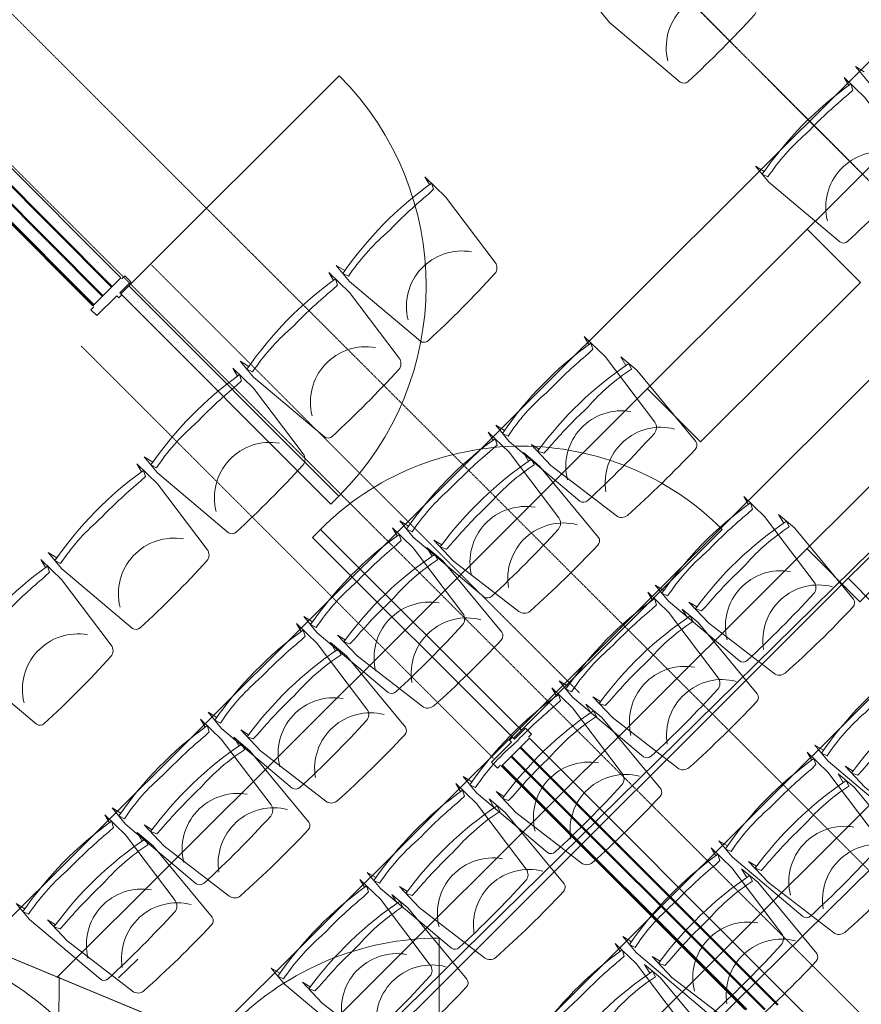
# Model space of a CAD drawing. Units: inches. Extents: x -102747 to 160624, y -9254 to 155897.
# Drawn here: x 64104 to 67085, y 48856 to 52344 of the extents above; entities that cross this region are included whole.
import ezdxf

# ---------------------------------------------------------------- set-up
doc = ezdxf.new("R2010")
doc.units = ezdxf.units.IN
doc.linetypes.add('DASHED', pattern=[0.75, 0.5, -0.25])
for name, color, linetype in [('Gebouw 0', 9, 'Continuous'), ('Toiletten + opslag', 9, 'Continuous'), ('Tribune ring 1', 6, 'Continuous'), ('Tribune ring 2', 32, 'Continuous')]:
    doc.layers.add(name, color=color, linetype=linetype)

msp = doc.modelspace()

# ---------------------------------------------------------------- linework, layer by layer
at = {"layer": 'Gebouw 0', "linetype": 'Continuous', "lineweight": 35}
for p, q in [((63685.4, 52208.7), (64462.1, 51429.8)), ((64363, 51331), (63586.3, 52109.8)), ((64462.1, 51429.8), (64363, 51331))]:
    msp.add_line(p, q, dxfattribs=at)
at = {"layer": 'Gebouw 0', "linetype": 'Continuous', "lineweight": 50}
for p, q in [((64430.1, 51397.8), (63653.3, 52176.7)), ((64398, 51365.8), (63621.2, 52144.7)), ((64365.9, 51333.8), (63589.2, 52112.7))]:
    msp.add_line(p, q, dxfattribs=at)
at = {"layer": 'Gebouw 0', "linetype": 'Continuous', "lineweight": 9}
msp.add_line((65236.3, 52145.3), (64490.4, 51401.5), dxfattribs=at)
at = {"layer": 'Gebouw 0', "linetype": 'Continuous', "lineweight": 18}
for p, q in [((64465.7, 51426.3), (64476.3, 51436.9)), ((64476.3, 51436.9), (64497.5, 51415.6)), ((64497.5, 51415.6), (64458.5, 51376.8)), ((64490.4, 51401.5), (64462.1, 51373.2)), ((65234.2, 50655.6), (64490.4, 51401.5)), ((64447.9, 51366.2), (64377.1, 51295.6)), ((64455, 51359.1), (64447.9, 51366.2)), ((64465.6, 51369.7), (64455, 51359.1)), ((64458.5, 51376.8), (64465.6, 51369.7)), ((64462.1, 51373.2), (65205.9, 50627.3)), ((64355.9, 51316.8), (64366.6, 51327.4)), ((64377.1, 51295.6), (64355.9, 51316.8)), ((65205.9, 50627.3), (65234.2, 50655.6))]:
    msp.add_line(p, q, dxfattribs=at)
at = {"layer": 'Gebouw 0', "linetype": 'Continuous', "lineweight": 9}
msp.add_arc((64490.4, 51401.5), 1053.4, 314.9193, 44.9193, dxfattribs=at)
at = {"layer": 'Toiletten + opslag', "linetype": 'Continuous', "lineweight": 50}
for p, q in [((66789.8, 48854.2), (65877.5, 49766.4)), ((66743.1, 48836.8), (65845.5, 49734.4)), ((66678.8, 48837), (65813.5, 49702.3))]:
    msp.add_line(p, q, dxfattribs=at)
at = {"layer": 'Toiletten + opslag', "linetype": 'DASHED', "lineweight": 5}
for points in [[(69390.5, 47051.8), (63985.3, 52456.8)], [(69121.8, 46783.1), (63716.6, 52188.1)]]:
    msp.add_lwpolyline(points, dxfattribs=at)
at = {"layer": 'Toiletten + opslag', "linetype": 'DASHED', "lineweight": 13}
for points in [[(64570.2, 51476), (66086.9, 49959.3)], [(65782.2, 49727.7), (64322.1, 51187.9)]]:
    msp.add_lwpolyline(points, dxfattribs=at)
at = {"layer": 'Toiletten + opslag', "linetype": 'Continuous', "lineweight": 9}
for points in [[(65169.5, 50538.4, -0.414214), (66593, 50538.4), (65881.2, 49826.7)], [(64555.6, 48060.3, 0.414214), (63525.6, 49090.2), (63525.6, 48060.3)], [(64560.6, 48060.3, -0.414214), (65590.5, 49090.2), (65590.5, 48060.3)]]:
    msp.add_lwpolyline(points, format="xyb", dxfattribs=at)
at = {"layer": 'Toiletten + opslag', "linetype": 'Continuous', "lineweight": 18}
for points in [[(65169.5, 50538.4), (65881.2, 49826.7), (65853, 49798.4), (65141.2, 50510.2), (65169.5, 50538.4)], [(65906, 49801.9), (65916.6, 49812.5), (65895.4, 49833.8), (65856.5, 49794.9), (65849.4, 49801.9), (65838.8, 49791.3), (65845.9, 49784.3), (65775.2, 49713.6), (65796.4, 49692.3), (65807, 49702.9)]]:
    msp.add_lwpolyline(points, dxfattribs=at)
at = {"layer": 'Toiletten + opslag', "linetype": 'Continuous', "lineweight": 35}
for points in [[(65810.6, 49699.5), (65909.6, 49798.5)], [(65909.6, 49798.5), (66821.9, 48886.2)], [(66673, 48837), (65810.6, 49699.5)], [(66821.9, 48886.2), (69022.7, 46685.4)]]:
    msp.add_lwpolyline(points, dxfattribs=at)
at = {"layer": 'Tribune ring 1', "linetype": 'Continuous', "lineweight": 13}
msp.add_lwpolyline([(71222.4, 45917.7), (65115.3, 48444.1), (74477.9, 57796.8), (77004.4, 51696.9)], close=True, dxfattribs=at)
for points in [[(65122, 48498.2), (74580, 57797.3)], [(65897.3, 48130.8), (74844.8, 56953.8)], [(67038.9, 50366.1), (67319.2, 50081), (68238.9, 50985.6), (67958.6, 51270.7)], [(64522.3, 49016.1), (64454.3, 48949.2)]]:
    msp.add_lwpolyline(points, dxfattribs=at)
for points in [[(66251.6, 51119.1), (66233.5, 51149.9), (66290.2, 51102.1), (66499.2, 50849.4, -0.350362), (66496.9, 50821.8, -0.021348), (66257.2, 50588, -0.348037), (66217.2, 50587.2), (65986.1, 50765.3), (65916.3, 50839.7), (65944.1, 50822.6)], [(66251.6, 51119.1), (66233.5, 51149.9), (66290.2, 51102.1), (66499.2, 50849.4, -0.350362), (66496.9, 50821.8, -0.021348), (66257.2, 50588, -0.348037), (66217.2, 50587.2), (65986.1, 50765.3), (65916.3, 50839.7), (65944.1, 50822.6)], [(66424.2, 50894, 0.542192), (66180.5, 50671.5)], [(65906.7, 50779.8), (65888.5, 50810.7), (65945.2, 50762.8), (66154.3, 50510.2, -0.350362), (66152, 50482.5, -0.021348), (65912.2, 50248.7, -0.348037), (65872.2, 50247.9), (65641.2, 50426.1), (65571.3, 50500.4), (65599.1, 50483.4)], [(65906.7, 50779.8), (65888.5, 50810.7), (65945.2, 50762.8), (66154.3, 50510.2, -0.350362), (66152, 50482.5, -0.021348), (65912.2, 50248.7, -0.348037), (65872.2, 50247.9), (65641.2, 50426.1), (65571.3, 50500.4), (65599.1, 50483.4)], [(66810.3, 50560.4), (66792.1, 50591.2), (66848.8, 50543.4), (67057.9, 50290.7, -0.350362), (67055.6, 50263.1, -0.021348), (66815.8, 50029.2, -0.348037), (66775.8, 50028.4), (66544.8, 50206.6), (66474.9, 50280.9), (66502.8, 50263.9)], [(66810.3, 50560.4), (66792.1, 50591.2), (66848.8, 50543.4), (67057.9, 50290.7, -0.350362), (67055.6, 50263.1, -0.021348), (66815.8, 50029.2, -0.348037), (66775.8, 50028.4), (66544.8, 50206.6), (66474.9, 50280.9), (66502.8, 50263.9)], [(66079.2, 50554.8, 0.542192), (65835.6, 50332.2)], [(65564.8, 50443.6), (65546.6, 50474.4), (65603.3, 50426.6), (65812.4, 50173.9, -0.350362), (65810.1, 50146.3, -0.021348), (65570.3, 49912.5, -0.348037), (65530.3, 49911.7), (65299.2, 50089.9), (65229.4, 50164.2), (65257.2, 50147.1)], [(65564.8, 50443.6), (65546.6, 50474.4), (65603.3, 50426.6), (65812.4, 50173.9, -0.350362), (65810.1, 50146.3, -0.021348), (65570.3, 49912.5, -0.348037), (65530.3, 49911.7), (65299.2, 50089.9), (65229.4, 50164.2), (65257.2, 50147.1)], [(66982.9, 50335.3, 0.542192), (66739.2, 50112.8)], [(66469.3, 50225.1), (66451.1, 50255.9), (66507.8, 50208.1), (66716.9, 49955.5, -0.350362), (66714.6, 49927.8, -0.021348), (66474.8, 49694, -0.348037), (66434.8, 49693.2), (66203.7, 49871.4), (66133.9, 49945.7), (66161.7, 49928.6)], [(66469.3, 50225.1), (66451.1, 50255.9), (66507.8, 50208.1), (66716.9, 49955.5, -0.350362), (66714.6, 49927.8, -0.021348), (66474.8, 49694, -0.348037), (66434.8, 49693.2), (66203.7, 49871.4), (66133.9, 49945.7), (66161.7, 49928.6)], [(65737.3, 50218.5, 0.542192), (65493.7, 49996)], [(65222.7, 50107.3), (65204.6, 50138.1), (65261.3, 50090.3), (65470.4, 49837.6, -0.350362), (65468, 49810, -0.021348), (65228.3, 49576.2, -0.348037), (65188.3, 49575.4), (64957.2, 49753.5), (64887.4, 49827.9), (64915.2, 49810.8)], [(65222.7, 50107.3), (65204.6, 50138.1), (65261.3, 50090.3), (65470.4, 49837.6, -0.350362), (65468, 49810, -0.021348), (65228.3, 49576.2, -0.348037), (65188.3, 49575.4), (64957.2, 49753.5), (64887.4, 49827.9), (64915.2, 49810.8)], [(66641.8, 50000, 0.542192), (66398.2, 49777.5)], [(67363.2, 49979.1), (67345, 50009.9), (67401.8, 49962.2), (67611.2, 49709.8, -0.350362), (67608.9, 49682.1, -0.021348), (67369.5, 49448, -0.348037), (67329.5, 49447.1), (67098.2, 49625), (67028.2, 49699.2), (67056.1, 49682.2)], [(67363.2, 49979.1), (67345, 50009.9), (67401.8, 49962.2), (67611.2, 49709.8, -0.350362), (67608.9, 49682.1, -0.021348), (67369.5, 49448, -0.348037), (67329.5, 49447.1), (67098.2, 49625), (67028.2, 49699.2), (67056.1, 49682.2)], [(65395.3, 49882.2, 0.542192), (65151.6, 49659.7)], [(66127.2, 49888.8), (66109, 49919.6), (66165.7, 49871.8), (66374.8, 49619.1, -0.350362), (66372.4, 49591.5, -0.021348), (66132.7, 49357.7, -0.348037), (66092.7, 49356.9), (65861.6, 49535), (65791.8, 49609.4), (65819.6, 49592.3)], [(66127.2, 49888.8), (66109, 49919.6), (66165.7, 49871.8), (66374.8, 49619.1, -0.350362), (66372.4, 49591.5, -0.021348), (66132.7, 49357.7, -0.348037), (66092.7, 49356.9), (65861.6, 49535), (65791.8, 49609.4), (65819.6, 49592.3)], [(64880.8, 49771), (64862.6, 49801.9), (64919.4, 49754), (65128.4, 49501.4, -0.350362), (65126.1, 49473.7, -0.021348), (64886.3, 49239.9, -0.348037), (64846.3, 49239.1), (64615.3, 49417.3), (64545.4, 49491.6), (64573.3, 49474.5)], [(64880.8, 49771), (64862.6, 49801.9), (64919.4, 49754), (65128.4, 49501.4, -0.350362), (65126.1, 49473.7, -0.021348), (64886.3, 49239.9, -0.348037), (64846.3, 49239.1), (64615.3, 49417.3), (64545.4, 49491.6), (64573.3, 49474.5)], [(66299.7, 49663.7, 0.542192), (66056.1, 49441.2)], [(67021.1, 49641.7), (67002.9, 49672.5), (67059.7, 49624.8), (67269.1, 49372.4, -0.350362), (67266.8, 49344.7, -0.021348), (67027.3, 49110.6, -0.348037), (66987.3, 49109.8), (66756, 49287.6), (66686.1, 49361.8), (66713.9, 49344.8)], [(67021.1, 49641.7), (67002.9, 49672.5), (67059.7, 49624.8), (67269.1, 49372.4, -0.350362), (67266.8, 49344.7, -0.021348), (67027.3, 49110.6, -0.348037), (66987.3, 49109.8), (66756, 49287.6), (66686.1, 49361.8), (66713.9, 49344.8)], [(65785.1, 49552.4), (65766.9, 49583.3), (65823.6, 49535.4), (66032.7, 49282.8, -0.350362), (66030.4, 49255.1, -0.021348), (65790.6, 49021.3, -0.348037), (65750.6, 49020.5), (65519.5, 49198.7), (65449.7, 49273), (65477.5, 49255.9)], [(65785.1, 49552.4), (65766.9, 49583.3), (65823.6, 49535.4), (66032.7, 49282.8, -0.350362), (66030.4, 49255.1, -0.021348), (65790.6, 49021.3, -0.348037), (65750.6, 49020.5), (65519.5, 49198.7), (65449.7, 49273), (65477.5, 49255.9)], [(65053.4, 49545.9, 0.542192), (64809.7, 49323.4)], [(64538.5, 49434.2), (64520.3, 49465), (64577, 49417.2), (64786.1, 49164.6, -0.350362), (64783.8, 49136.9, -0.021348), (64544, 48903.1, -0.348037), (64504, 48902.3), (64273, 49080.5), (64203.1, 49154.8), (64231, 49137.7)], [(64538.5, 49434.2), (64520.3, 49465), (64577, 49417.2), (64786.1, 49164.6, -0.350362), (64783.8, 49136.9, -0.021348), (64544, 48903.1, -0.348037), (64504, 48902.3), (64273, 49080.5), (64203.1, 49154.8), (64231, 49137.7)], [(67194, 49416.9, 0.542192), (66950.6, 49194)], [(65957.6, 49327.3, 0.542192), (65714, 49104.8)], [(66679.6, 49305), (66661.4, 49335.9), (66718.2, 49288.1), (66927.6, 49035.8, -0.350362), (66925.3, 49008.1, -0.021348), (66685.9, 48773.9, -0.348037), (66645.9, 48773.1), (66414.6, 48951), (66344.7, 49025.2), (66372.5, 49008.2)], [(66679.6, 49305), (66661.4, 49335.9), (66718.2, 49288.1), (66927.6, 49035.8, -0.350362), (66925.3, 49008.1, -0.021348), (66685.9, 48773.9, -0.348037), (66645.9, 48773.1), (66414.6, 48951), (66344.7, 49025.2), (66372.5, 49008.2)], [(65440.9, 49214), (65422.7, 49244.8), (65479.4, 49197), (65688.5, 48944.3, -0.350362), (65686.2, 48916.6, -0.021348), (65446.4, 48682.8, -0.348037), (65406.4, 48682), (65175.4, 48860.2), (65105.5, 48934.5), (65133.4, 48917.5)], [(65440.9, 49214), (65422.7, 49244.8), (65479.4, 49197), (65688.5, 48944.3, -0.350362), (65686.2, 48916.6, -0.021348), (65446.4, 48682.8, -0.348037), (65406.4, 48682), (65175.4, 48860.2), (65105.5, 48934.5), (65133.4, 48917.5)], [(64711.1, 49209.1, 0.542192), (64467.4, 48986.6)], [(66852.5, 49080.2, 0.542192), (66609.2, 48857.3)], [(65613.5, 48988.9, 0.542192), (65369.8, 48766.4)], [(66336, 48966.2), (66317.8, 48997.1), (66374.6, 48949.3), (66584, 48697, -0.350362), (66581.7, 48669.3, -0.021348), (66342.3, 48435.1, -0.348037), (66302.3, 48434.3), (66071, 48612.2), (66001.1, 48686.4), (66028.9, 48669.3)], [(66336, 48966.2), (66317.8, 48997.1), (66374.6, 48949.3), (66584, 48697, -0.350362), (66581.7, 48669.3, -0.021348), (66342.3, 48435.1, -0.348037), (66302.3, 48434.3), (66071, 48612.2), (66001.1, 48686.4), (66028.9, 48669.3)]]:
    msp.add_lwpolyline(points, format="xyb", dxfattribs=at)
for points in [[(66261.8, 51126), (66271.4, 51105.9, 0.068032), (66117.4, 50973), (66103.1, 50958.4, 0.028386), (65976.2, 50824.2), (65960.5, 50808.2), (65938.9, 50815.6, -0.086593), (66261.8, 51126)], [(66271.4, 51105.9, 0.068032), (66117.4, 50973), (66103.1, 50958.4, 0.028386), (65976.2, 50824.2), (65960.5, 50808.2), (65938.9, 50815.6, -0.086593), (66261.8, 51126)], [(66261.8, 51126), (66271.4, 51105.9, 0.068032), (66117.4, 50973), (66103.1, 50958.4, 0.028386), (65976.2, 50824.2), (65960.5, 50808.2), (65938.9, 50815.6, -0.086593), (66261.8, 51126)], [(65916.9, 50786.7), (65926.5, 50766.7, 0.068032), (65772.4, 50633.7), (65758.1, 50619.2, 0.028386), (65631.3, 50485), (65615.5, 50468.9), (65594, 50476.3, -0.086593), (65916.9, 50786.7)], [(65926.5, 50766.7, 0.068032), (65772.4, 50633.7), (65758.1, 50619.2, 0.028386), (65631.3, 50485), (65615.5, 50468.9), (65594, 50476.3, -0.086593), (65916.9, 50786.7)], [(65916.9, 50786.7), (65926.5, 50766.7, 0.068032), (65772.4, 50633.7), (65758.1, 50619.2, 0.028386), (65631.3, 50485), (65615.5, 50468.9), (65594, 50476.3, -0.086593), (65916.9, 50786.7)], [(66820.5, 50567.3), (66830.1, 50547.2, 0.068032), (66676, 50414.3), (66661.7, 50399.7, 0.028386), (66534.9, 50265.5), (66519.1, 50249.5), (66497.6, 50256.9, -0.086593), (66820.5, 50567.3)], [(66830.1, 50547.2, 0.068032), (66676, 50414.3), (66661.7, 50399.7, 0.028386), (66534.9, 50265.5), (66519.1, 50249.5), (66497.6, 50256.9, -0.086593), (66820.5, 50567.3)], [(66820.5, 50567.3), (66830.1, 50547.2, 0.068032), (66676, 50414.3), (66661.7, 50399.7, 0.028386), (66534.9, 50265.5), (66519.1, 50249.5), (66497.6, 50256.9, -0.086593), (66820.5, 50567.3)], [(65575, 50450.5), (65584.5, 50430.4, 0.068032), (65430.5, 50297.5), (65416.2, 50282.9, 0.028386), (65289.4, 50148.7), (65273.6, 50132.7), (65252, 50140.1, -0.086593), (65575, 50450.5)], [(65584.5, 50430.4, 0.068032), (65430.5, 50297.5), (65416.2, 50282.9, 0.028386), (65289.4, 50148.7), (65273.6, 50132.7), (65252, 50140.1, -0.086593), (65575, 50450.5)], [(65575, 50450.5), (65584.5, 50430.4, 0.068032), (65430.5, 50297.5), (65416.2, 50282.9, 0.028386), (65289.4, 50148.7), (65273.6, 50132.7), (65252, 50140.1, -0.086593), (65575, 50450.5)], [(66479.4, 50232), (66489, 50212, 0.068032), (66335, 50079), (66320.7, 50064.5, 0.028386), (66193.9, 49930.3), (66178.1, 49914.2), (66156.5, 49921.6, -0.086593), (66479.4, 50232)], [(66489, 50212, 0.068032), (66335, 50079), (66320.7, 50064.5, 0.028386), (66193.9, 49930.3), (66178.1, 49914.2), (66156.5, 49921.6, -0.086593), (66479.4, 50232)], [(66479.4, 50232), (66489, 50212, 0.068032), (66335, 50079), (66320.7, 50064.5, 0.028386), (66193.9, 49930.3), (66178.1, 49914.2), (66156.5, 49921.6, -0.086593), (66479.4, 50232)], [(65232.9, 50114.2), (65242.5, 50094.1, 0.068032), (65088.5, 49961.2), (65074.2, 49946.6, 0.028386), (64947.4, 49812.4), (64931.6, 49796.4), (64910, 49803.8, -0.086593), (65232.9, 50114.2)], [(65242.5, 50094.1, 0.068032), (65088.5, 49961.2), (65074.2, 49946.6, 0.028386), (64947.4, 49812.4), (64931.6, 49796.4), (64910, 49803.8, -0.086593), (65232.9, 50114.2)], [(65232.9, 50114.2), (65242.5, 50094.1, 0.068032), (65088.5, 49961.2), (65074.2, 49946.6, 0.028386), (64947.4, 49812.4), (64931.6, 49796.4), (64910, 49803.8, -0.086593), (65232.9, 50114.2)], [(67373.4, 49986), (67383, 49966, 0.068032), (67229.1, 49832.8), (67214.9, 49818.2, 0.028386), (67088.2, 49683.9), (67072.5, 49667.8), (67050.9, 49675.2, -0.086593), (67373.4, 49986)], [(67383, 49966, 0.068032), (67229.1, 49832.8), (67214.9, 49818.2, 0.028386), (67088.2, 49683.9), (67072.5, 49667.8), (67050.9, 49675.2, -0.086593), (67373.4, 49986)], [(67373.4, 49986), (67383, 49966, 0.068032), (67229.1, 49832.8), (67214.9, 49818.2, 0.028386), (67088.2, 49683.9), (67072.5, 49667.8), (67050.9, 49675.2, -0.086593), (67373.4, 49986)], [(66137.3, 49895.7), (66146.9, 49875.6, 0.068032), (65992.9, 49742.7), (65978.6, 49728.1, 0.028386), (65851.8, 49593.9), (65836, 49577.9), (65814.4, 49585.3, -0.086593), (66137.3, 49895.7)], [(66146.9, 49875.6, 0.068032), (65992.9, 49742.7), (65978.6, 49728.1, 0.028386), (65851.8, 49593.9), (65836, 49577.9), (65814.4, 49585.3, -0.086593), (66137.3, 49895.7)], [(66137.3, 49895.7), (66146.9, 49875.6, 0.068032), (65992.9, 49742.7), (65978.6, 49728.1, 0.028386), (65851.8, 49593.9), (65836, 49577.9), (65814.4, 49585.3, -0.086593), (66137.3, 49895.7)], [(64891, 49777.9), (64900.6, 49757.9, 0.068032), (64746.5, 49624.9), (64732.2, 49610.4, 0.028386), (64605.4, 49476.2), (64589.7, 49460.1), (64568.1, 49467.5, -0.086593), (64891, 49777.9)], [(64900.6, 49757.9, 0.068032), (64746.5, 49624.9), (64732.2, 49610.4, 0.028386), (64605.4, 49476.2), (64589.7, 49460.1), (64568.1, 49467.5, -0.086593), (64891, 49777.9)], [(64891, 49777.9), (64900.6, 49757.9, 0.068032), (64746.5, 49624.9), (64732.2, 49610.4, 0.028386), (64605.4, 49476.2), (64589.7, 49460.1), (64568.1, 49467.5, -0.086593), (64891, 49777.9)], [(67031.3, 49648.6), (67040.9, 49628.6, 0.068032), (66887, 49495.4), (66872.7, 49480.9, 0.028386), (66746.1, 49346.5), (66730.4, 49330.4), (66708.8, 49337.8, -0.086593), (67031.3, 49648.6)], [(67040.9, 49628.6, 0.068032), (66887, 49495.4), (66872.7, 49480.9, 0.028386), (66746.1, 49346.5), (66730.4, 49330.4), (66708.8, 49337.8, -0.086593), (67031.3, 49648.6)], [(67031.3, 49648.6), (67040.9, 49628.6, 0.068032), (66887, 49495.4), (66872.7, 49480.9, 0.028386), (66746.1, 49346.5), (66730.4, 49330.4), (66708.8, 49337.8, -0.086593), (67031.3, 49648.6)], [(65795.3, 49559.3), (65804.8, 49539.3, 0.068032), (65650.8, 49406.3), (65636.5, 49391.8, 0.028386), (65509.7, 49257.6), (65493.9, 49241.5), (65472.3, 49248.9, -0.086593), (65795.3, 49559.3)], [(65804.8, 49539.3, 0.068032), (65650.8, 49406.3), (65636.5, 49391.8, 0.028386), (65509.7, 49257.6), (65493.9, 49241.5), (65472.3, 49248.9, -0.086593), (65795.3, 49559.3)], [(65795.3, 49559.3), (65804.8, 49539.3, 0.068032), (65650.8, 49406.3), (65636.5, 49391.8, 0.028386), (65509.7, 49257.6), (65493.9, 49241.5), (65472.3, 49248.9, -0.086593), (65795.3, 49559.3)], [(64548.7, 49441.1), (64558.3, 49421, 0.068032), (64404.2, 49288.1), (64389.9, 49273.5, 0.028386), (64263.1, 49139.4), (64247.3, 49123.3), (64225.8, 49130.7, -0.086593), (64548.7, 49441.1)], [(64558.3, 49421, 0.068032), (64404.2, 49288.1), (64389.9, 49273.5, 0.028386), (64263.1, 49139.4), (64247.3, 49123.3), (64225.8, 49130.7, -0.086593), (64548.7, 49441.1)], [(64548.7, 49441.1), (64558.3, 49421, 0.068032), (64404.2, 49288.1), (64389.9, 49273.5, 0.028386), (64263.1, 49139.4), (64247.3, 49123.3), (64225.8, 49130.7, -0.086593), (64548.7, 49441.1)], [(66689.8, 49312), (66699.4, 49291.9, 0.068032), (66545.6, 49158.8), (66531.3, 49144.2, 0.028386), (66404.7, 49009.8), (66388.9, 48993.7), (66367.3, 49001.1, -0.086593), (66689.8, 49312)], [(66699.4, 49291.9, 0.068032), (66545.6, 49158.8), (66531.3, 49144.2, 0.028386), (66404.7, 49009.8), (66388.9, 48993.7), (66367.3, 49001.1, -0.086593), (66689.8, 49312)], [(66689.8, 49312), (66699.4, 49291.9, 0.068032), (66545.6, 49158.8), (66531.3, 49144.2, 0.028386), (66404.7, 49009.8), (66388.9, 48993.7), (66367.3, 49001.1, -0.086593), (66689.8, 49312)], [(65451.1, 49220.9), (65460.7, 49200.8, 0.068032), (65306.6, 49067.9), (65292.3, 49053.3, 0.028386), (65165.5, 48919.1), (65149.7, 48903.1), (65128.2, 48910.4, -0.086593), (65451.1, 49220.9)], [(65460.7, 49200.8, 0.068032), (65306.6, 49067.9), (65292.3, 49053.3, 0.028386), (65165.5, 48919.1), (65149.7, 48903.1), (65128.2, 48910.4, -0.086593), (65451.1, 49220.9)], [(65451.1, 49220.9), (65460.7, 49200.8, 0.068032), (65306.6, 49067.9), (65292.3, 49053.3, 0.028386), (65165.5, 48919.1), (65149.7, 48903.1), (65128.2, 48910.4, -0.086593), (65451.1, 49220.9)], [(66346.2, 48973.2), (66355.8, 48953.1, 0.068032), (66202, 48820), (66187.7, 48805.4, 0.028386), (66061.1, 48671), (66045.3, 48654.9), (66023.7, 48662.3, -0.086593), (66346.2, 48973.2)], [(66355.8, 48953.1, 0.068032), (66202, 48820), (66187.7, 48805.4, 0.028386), (66061.1, 48671), (66045.3, 48654.9), (66023.7, 48662.3, -0.086593), (66346.2, 48973.2)], [(66346.2, 48973.2), (66355.8, 48953.1, 0.068032), (66202, 48820), (66187.7, 48805.4, 0.028386), (66061.1, 48671), (66045.3, 48654.9), (66023.7, 48662.3, -0.086593), (66346.2, 48973.2)]]:
    msp.add_lwpolyline(points, format="xyb", close=True, dxfattribs=at)
at = {"layer": 'Tribune ring 2', "linetype": 'Continuous', "lineweight": 13}
for points in [[(74045.4, 59110), (76027.2, 54307.5), (68768.3, 47068.5), (63971, 49063.2)], [(63918.8, 11270.1), (63971, 49063.2), (68768.3, 47068.5), (68721.6, 13251.7)]]:
    msp.add_lwpolyline(points, close=True, dxfattribs=at)
for points in [[(74155, 58844.7), (64236.2, 48950.6)], [(64770.5, 48731), (74375.7, 58309.7)], [(74485.1, 58044), (65035.8, 48618.2)], [(65570.1, 48398.3), (74706, 57509.1)], [(74815.2, 57243.3), (65835.4, 48285.9)], [(66894.1, 51601.7), (67081.9, 51413.4), (66515.5, 50848.4), (66327.7, 51036.7)], [(67459, 51035.2), (67646.9, 50846.9), (67080.5, 50281.9), (66892.6, 50470.3)], [(64191.8, 11379.9), (64243.7, 48952.7)]]:
    msp.add_lwpolyline(points, dxfattribs=at)
at = {"layer": 'Tribune ring 2', "linetype": 'DASHED', "lineweight": 35}
msp.add_lwpolyline([(69632.8, 53034.7), (67738.6, 51146.1), (66040.9, 52848.7), (67935.1, 54737.4)], close=True, dxfattribs=at)
at = {"layer": 'Tribune ring 2', "linetype": 'Continuous', "lineweight": 13}
for points in [[(66176.8, 52373.3), (66146.1, 52391.8), (66193.4, 52334.6), (66444, 52123.1, 0.350362), (66471.7, 52125.2, 0.021348), (66707.8, 52362.7, 0.348037), (66709, 52402.7), (66533, 52635.4), (66459.4, 52706), (66476.2, 52678)], [(66176.8, 52373.3), (66146.1, 52391.8), (66193.4, 52334.6), (66444, 52123.1, 0.350362), (66471.7, 52125.2, 0.021348), (66707.8, 52362.7, 0.348037), (66709, 52402.7), (66533, 52635.4), (66459.4, 52706), (66476.2, 52678)], [(67095.7, 52160), (67065, 52178.5), (67112.3, 52121.3), (67362.9, 51909.8, 0.350362), (67390.6, 51911.8, 0.021348), (67626.7, 52149.3, 0.348037), (67627.9, 52189.3), (67451.9, 52422.1), (67378.3, 52492.6), (67395.1, 52464.7)], [(67095.7, 52160), (67065, 52178.5), (67112.3, 52121.3), (67362.9, 51909.8, 0.350362), (67390.6, 51911.8, 0.021348), (67626.7, 52149.3, 0.348037), (67627.9, 52189.3), (67451.9, 52422.1), (67378.3, 52492.6), (67395.1, 52464.7)], [(66400.1, 52198.6, -0.542192), (66625, 52440.1)], [(66741.7, 51806.9), (66711, 51825.3), (66758.3, 51768.2), (67008.9, 51556.7, 0.350362), (67036.6, 51558.7, 0.021348), (67272.7, 51796.2, 0.348037), (67273.9, 51836.2), (67097.9, 52069), (67024.3, 52139.5), (67041.1, 52111.5)], [(66741.7, 51806.9), (66711, 51825.3), (66758.3, 51768.2), (67008.9, 51556.7, 0.350362), (67036.6, 51558.7, 0.021348), (67272.7, 51796.2, 0.348037), (67273.9, 51836.2), (67097.9, 52069), (67024.3, 52139.5), (67041.1, 52111.5)], [(66965.1, 51632.1, -0.542192), (67189.9, 51873.6)], [(65256.3, 51455.2), (65225.6, 51473.6), (65272.9, 51416.4), (65523.5, 51205, 0.350362), (65551.2, 51207, 0.021348), (65787.3, 51444.5, 0.348037), (65788.5, 51484.5), (65612.6, 51717.2), (65538.9, 51787.8), (65555.7, 51759.8)], [(65256.3, 51455.2), (65225.6, 51473.6), (65272.9, 51416.4), (65523.5, 51205, 0.350362), (65551.2, 51207, 0.021348), (65787.3, 51444.5, 0.348037), (65788.5, 51484.5), (65612.6, 51717.2), (65538.9, 51787.8), (65555.7, 51759.8)], [(65479.7, 51280.4, -0.542192), (65704.6, 51521.9)], [(64916.3, 51116), (64885.6, 51134.5), (64932.9, 51077.3), (65183.5, 50865.8, 0.350362), (65211.2, 50867.9, 0.021348), (65447.3, 51105.4, 0.348037), (65448.5, 51145.4), (65272.6, 51378.1), (65198.9, 51448.7), (65215.7, 51420.7)], [(64916.3, 51116), (64885.6, 51134.5), (64932.9, 51077.3), (65183.5, 50865.8, 0.350362), (65211.2, 50867.9, 0.021348), (65447.3, 51105.4, 0.348037), (65448.5, 51145.4), (65272.6, 51378.1), (65198.9, 51448.7), (65215.7, 51420.7)], [(65821.2, 50888.7), (65790.5, 50907.2), (65837.8, 50850), (66088.4, 50638.5, 0.350362), (66116.1, 50640.5, 0.021348), (66352.2, 50878, 0.348037), (66353.4, 50918), (66177.5, 51150.8), (66103.8, 51221.3), (66120.6, 51193.4)], [(65821.2, 50888.7), (65790.5, 50907.2), (65837.8, 50850), (66088.4, 50638.5, 0.350362), (66116.1, 50640.5, 0.021348), (66352.2, 50878, 0.348037), (66353.4, 50918), (66177.5, 51150.8), (66103.8, 51221.3), (66120.6, 51193.4)], [(65139.7, 50941.3, -0.542192), (65364.6, 51182.8)], [(64576.3, 50776.9), (64545.7, 50795.4), (64593, 50738.2), (64843.6, 50526.7, 0.350362), (64871.3, 50528.7, 0.021348), (65107.4, 50766.2, 0.348037), (65108.6, 50806.2), (64932.6, 51039), (64859, 51109.6), (64875.8, 51081.6)], [(64576.3, 50776.9), (64545.7, 50795.4), (64593, 50738.2), (64843.6, 50526.7, 0.350362), (64871.3, 50528.7, 0.021348), (65107.4, 50766.2, 0.348037), (65108.6, 50806.2), (64932.6, 51039), (64859, 51109.6), (64875.8, 51081.6)], [(66044.6, 50714, -0.542192), (66269.5, 50955.5)], [(65481.5, 50549.8), (65450.8, 50568.3), (65498.1, 50511.1), (65748.7, 50299.6, 0.350362), (65776.4, 50301.7, 0.021348), (66012.5, 50539.2, 0.348037), (66013.7, 50579.2), (65837.8, 50811.9), (65764.1, 50882.5), (65780.9, 50854.5)], [(65481.5, 50549.8), (65450.8, 50568.3), (65498.1, 50511.1), (65748.7, 50299.6, 0.350362), (65776.4, 50301.7, 0.021348), (66012.5, 50539.2, 0.348037), (66013.7, 50579.2), (65837.8, 50811.9), (65764.1, 50882.5), (65780.9, 50854.5)], [(64799.7, 50602.2, -0.542192), (65024.6, 50843.7)], [(64236.4, 50437.8), (64205.7, 50456.2), (64253, 50399.1), (64503.6, 50187.6, 0.350362), (64531.3, 50189.6, 0.021348), (64767.4, 50427.1, 0.348037), (64768.6, 50467.1), (64592.6, 50699.9), (64519, 50770.4), (64535.8, 50742.4)], [(64236.4, 50437.8), (64205.7, 50456.2), (64253, 50399.1), (64503.6, 50187.6, 0.350362), (64531.3, 50189.6, 0.021348), (64767.4, 50427.1, 0.348037), (64768.6, 50467.1), (64592.6, 50699.9), (64519, 50770.4), (64535.8, 50742.4)], [(66386.2, 50322.3), (66355.5, 50340.8), (66402.8, 50283.6), (66653.4, 50072.1, 0.350362), (66681.1, 50074.2, 0.021348), (66917.2, 50311.6, 0.348037), (66918.4, 50351.7), (66742.5, 50584.4), (66668.8, 50655), (66685.6, 50627)], [(66386.2, 50322.3), (66355.5, 50340.8), (66402.8, 50283.6), (66653.4, 50072.1, 0.350362), (66681.1, 50074.2, 0.021348), (66917.2, 50311.6, 0.348037), (66918.4, 50351.7), (66742.5, 50584.4), (66668.8, 50655), (66685.6, 50627)], [(65704.9, 50375.1, -0.542192), (65929.8, 50616.6)], [(65141.8, 50211), (65111.1, 50229.5), (65158.4, 50172.3), (65409, 49960.8, 0.350362), (65436.7, 49962.9, 0.021348), (65672.8, 50200.3, 0.348037), (65674, 50240.3), (65498.1, 50473.1), (65424.4, 50543.7), (65441.2, 50515.7)], [(65141.8, 50211), (65111.1, 50229.5), (65158.4, 50172.3), (65409, 49960.8, 0.350362), (65436.7, 49962.9, 0.021348), (65672.8, 50200.3, 0.348037), (65674, 50240.3), (65498.1, 50473.1), (65424.4, 50543.7), (65441.2, 50515.7)], [(64459.8, 50263, -0.542192), (64684.6, 50504.5)], [(63896.3, 50098.6), (63865.7, 50117), (63912.9, 50059.9), (64163.5, 49848.4, 0.350362), (64191.2, 49850.4, 0.021348), (64427.4, 50087.9, 0.348037), (64428.5, 50127.9), (64252.6, 50360.7), (64179, 50431.2), (64195.7, 50403.2)], [(63896.3, 50098.6), (63865.7, 50117), (63912.9, 50059.9), (64163.5, 49848.4, 0.350362), (64191.2, 49850.4, 0.021348), (64427.4, 50087.9, 0.348037), (64428.5, 50127.9), (64252.6, 50360.7), (64179, 50431.2), (64195.7, 50403.2)], [(66609.6, 50147.6, -0.542192), (66834.5, 50389.1)], [(66046.1, 49983.2), (66015.5, 50001.7), (66062.8, 49944.5), (66313.4, 49733, 0.350362), (66341.1, 49735, 0.021348), (66577.2, 49972.5, 0.348037), (66578.4, 50012.5), (66402.4, 50245.3), (66328.8, 50315.9), (66345.6, 50287.9)], [(66046.1, 49983.2), (66015.5, 50001.7), (66062.8, 49944.5), (66313.4, 49733, 0.350362), (66341.1, 49735, 0.021348), (66577.2, 49972.5, 0.348037), (66578.4, 50012.5), (66402.4, 50245.3), (66328.8, 50315.9), (66345.6, 50287.9)], [(65365.2, 50036.3, -0.542192), (65590.1, 50277.8)], [(64802.1, 49872.2), (64771.5, 49890.6), (64818.7, 49833.4), (65069.3, 49622, 0.350362), (65097, 49624, 0.021348), (65333.2, 49861.5, 0.348037), (65334.3, 49901.5), (65158.4, 50134.2), (65084.8, 50204.8), (65101.5, 50176.8)], [(64802.1, 49872.2), (64771.5, 49890.6), (64818.7, 49833.4), (65069.3, 49622, 0.350362), (65097, 49624, 0.021348), (65333.2, 49861.5, 0.348037), (65334.3, 49901.5), (65158.4, 50134.2), (65084.8, 50204.8), (65101.5, 50176.8)], [(64119.7, 49923.8, -0.542192), (64344.6, 50165.3)], [(66951.1, 49755.9), (66920.4, 49774.3), (66967.7, 49717.1), (67218.3, 49505.7, 0.350362), (67246, 49507.7, 0.021348), (67482.1, 49745.2, 0.348037), (67483.3, 49785.2), (67307.4, 50017.9), (67233.7, 50088.5), (67250.5, 50060.5)], [(66951.1, 49755.9), (66920.4, 49774.3), (66967.7, 49717.1), (67218.3, 49505.7, 0.350362), (67246, 49507.7, 0.021348), (67482.1, 49745.2, 0.348037), (67483.3, 49785.2), (67307.4, 50017.9), (67233.7, 50088.5), (67250.5, 50060.5)], [(66269.5, 49808.5, -0.542192), (66494.4, 50050)], [(65706.2, 49644), (65675.5, 49662.5), (65722.8, 49605.3), (65973.4, 49393.8, 0.350362), (66001.1, 49395.8, 0.021348), (66237.2, 49633.3, 0.348037), (66238.4, 49673.3), (66062.4, 49906.1), (65988.8, 49976.6), (66005.6, 49948.6)], [(65706.2, 49644), (65675.5, 49662.5), (65722.8, 49605.3), (65973.4, 49393.8, 0.350362), (66001.1, 49395.8, 0.021348), (66237.2, 49633.3, 0.348037), (66238.4, 49673.3), (66062.4, 49906.1), (65988.8, 49976.6), (66005.6, 49948.6)], [(65025.5, 49697.4, -0.542192), (65250.4, 49938.9)], [(64462.3, 49533.2), (64431.6, 49551.6), (64478.9, 49494.5), (64729.5, 49283, 0.350362), (64757.2, 49285, 0.021348), (64993.3, 49522.5, 0.348037), (64994.5, 49562.5), (64818.5, 49795.3), (64744.9, 49865.8), (64761.7, 49837.8)], [(64462.3, 49533.2), (64431.6, 49551.6), (64478.9, 49494.5), (64729.5, 49283, 0.350362), (64757.2, 49285, 0.021348), (64993.3, 49522.5, 0.348037), (64994.5, 49562.5), (64818.5, 49795.3), (64744.9, 49865.8), (64761.7, 49837.8)], [(66611, 49416.7), (66580.3, 49435.2), (66627.6, 49378), (66878.2, 49166.5, 0.350362), (66905.9, 49168.5, 0.021348), (67142, 49406, 0.348037), (67143.2, 49446), (66967.3, 49678.8), (66893.6, 49749.3), (66910.4, 49721.3)], [(66611, 49416.7), (66580.3, 49435.2), (66627.6, 49378), (66878.2, 49166.5, 0.350362), (66905.9, 49168.5, 0.021348), (67142, 49406, 0.348037), (67143.2, 49446), (66967.3, 49678.8), (66893.6, 49749.3), (66910.4, 49721.3)], [(65929.6, 49469.2, -0.542192), (66154.4, 49710.8)], [(65366.2, 49304.8), (65335.5, 49323.3), (65382.8, 49266.1), (65633.4, 49054.6, 0.350362), (65661.1, 49056.7, 0.021348), (65897.2, 49294.2, 0.348037), (65898.4, 49334.2), (65722.4, 49566.9), (65648.8, 49637.5), (65665.6, 49609.5)], [(65366.2, 49304.8), (65335.5, 49323.3), (65382.8, 49266.1), (65633.4, 49054.6, 0.350362), (65661.1, 49056.7, 0.021348), (65897.2, 49294.2, 0.348037), (65898.4, 49334.2), (65722.4, 49566.9), (65648.8, 49637.5), (65665.6, 49609.5)], [(64685.7, 49358.4, -0.542192), (64910.5, 49599.9)], [(64122.8, 49194.5), (64092.1, 49213), (64139.4, 49155.8), (64390, 48944.3, 0.350362), (64417.7, 48946.4, 0.021348), (64653.8, 49183.9, 0.348037), (64655, 49223.9), (64479, 49456.6), (64405.4, 49527.2), (64422.2, 49499.2)], [(64122.8, 49194.5), (64092.1, 49213), (64139.4, 49155.8), (64390, 48944.3, 0.350362), (64417.7, 48946.4, 0.021348), (64653.8, 49183.9, 0.348037), (64655, 49223.9), (64479, 49456.6), (64405.4, 49527.2), (64422.2, 49499.2)], [(66834.4, 49241.9, -0.542192), (67059.3, 49483.5)], [(66270.9, 49077.5), (66240.2, 49096), (66287.5, 49038.8), (66538.1, 48827.3, 0.350362), (66565.8, 48829.4, 0.021348), (66801.9, 49066.8, 0.348037), (66803.1, 49106.8), (66627.1, 49339.6), (66553.5, 49410.2), (66570.3, 49382.2)], [(66270.9, 49077.5), (66240.2, 49096), (66287.5, 49038.8), (66538.1, 48827.3, 0.350362), (66565.8, 48829.4, 0.021348), (66801.9, 49066.8, 0.348037), (66803.1, 49106.8), (66627.1, 49339.6), (66553.5, 49410.2), (66570.3, 49382.2)], [(65589.6, 49130.1, -0.542192), (65814.4, 49371.6)], [(65026.2, 48965.7), (64995.5, 48984.1), (65042.8, 48927), (65293.4, 48715.5, 0.350362), (65321.1, 48717.5, 0.021348), (65557.2, 48955, 0.348037), (65558.4, 48995), (65382.4, 49227.8), (65308.8, 49298.3), (65325.6, 49270.3)], [(65026.2, 48965.7), (64995.5, 48984.1), (65042.8, 48927), (65293.4, 48715.5, 0.350362), (65321.1, 48717.5, 0.021348), (65557.2, 48955, 0.348037), (65558.4, 48995), (65382.4, 49227.8), (65308.8, 49298.3), (65325.6, 49270.3)], [(64346.2, 49019.8, -0.542192), (64571, 49261.3)], [(66494.3, 48902.8, -0.542192), (66719.1, 49144.3)], [(65931.2, 48738.5), (65900.5, 48756.9), (65947.8, 48699.8), (66198.4, 48488.3, 0.350362), (66226.1, 48490.3, 0.021348), (66462.2, 48727.8, 0.348037), (66463.4, 48767.8), (66287.5, 49000.6), (66213.8, 49071.1), (66230.6, 49043.1)], [(65931.2, 48738.5), (65900.5, 48756.9), (65947.8, 48699.8), (66198.4, 48488.3, 0.350362), (66226.1, 48490.3, 0.021348), (66462.2, 48727.8, 0.348037), (66463.4, 48767.8), (66287.5, 49000.6), (66213.8, 49071.1), (66230.6, 49043.1)], [(65249.6, 48790.9, -0.542192), (65474.4, 49032.4)]]:
    msp.add_lwpolyline(points, format="xyb", dxfattribs=at)
for points in [[(66734.6, 51796.7), (66754.6, 51787, -0.068032), (66889.1, 51939.7), (66903.7, 51953.9, -0.028386), (67039.2, 52079.4), (67055.4, 52095), (67048.2, 52116.7, 0.086593), (66734.6, 51796.7)], [(66754.6, 51787, -0.068032), (66889.1, 51939.7), (66903.7, 51953.9, -0.028386), (67039.2, 52079.4), (67055.4, 52095), (67048.2, 52116.7, 0.086593), (66734.6, 51796.7)], [(66734.6, 51796.7), (66754.6, 51787, -0.068032), (66889.1, 51939.7), (66903.7, 51953.9, -0.028386), (67039.2, 52079.4), (67055.4, 52095), (67048.2, 52116.7, 0.086593), (66734.6, 51796.7)], [(65249.3, 51445), (65269.2, 51435.2, -0.068032), (65403.7, 51588), (65418.4, 51602.2, -0.028386), (65553.8, 51727.7), (65570, 51743.3), (65562.8, 51764.9, 0.086593), (65249.3, 51445)], [(65269.2, 51435.2, -0.068032), (65403.7, 51588), (65418.4, 51602.2, -0.028386), (65553.8, 51727.7), (65570, 51743.3), (65562.8, 51764.9, 0.086593), (65249.3, 51445)], [(65249.3, 51445), (65269.2, 51435.2, -0.068032), (65403.7, 51588), (65418.4, 51602.2, -0.028386), (65553.8, 51727.7), (65570, 51743.3), (65562.8, 51764.9, 0.086593), (65249.3, 51445)], [(64909.3, 51105.9), (64929.3, 51096.1, -0.068032), (65063.7, 51248.9), (65078.4, 51263, -0.028386), (65213.8, 51388.6), (65230, 51404.2), (65222.8, 51425.8, 0.086593), (64909.3, 51105.9)], [(64929.3, 51096.1, -0.068032), (65063.7, 51248.9), (65078.4, 51263, -0.028386), (65213.8, 51388.6), (65230, 51404.2), (65222.8, 51425.8, 0.086593), (64909.3, 51105.9)], [(64909.3, 51105.9), (64929.3, 51096.1, -0.068032), (65063.7, 51248.9), (65078.4, 51263, -0.028386), (65213.8, 51388.6), (65230, 51404.2), (65222.8, 51425.8, 0.086593), (64909.3, 51105.9)], [(65814.2, 50878.6), (65834.1, 50868.8, -0.068032), (65968.6, 51021.6), (65983.3, 51035.7, -0.028386), (66118.7, 51161.2), (66134.9, 51176.8), (66127.7, 51198.5, 0.086593), (65814.2, 50878.6)], [(65834.1, 50868.8, -0.068032), (65968.6, 51021.6), (65983.3, 51035.7, -0.028386), (66118.7, 51161.2), (66134.9, 51176.8), (66127.7, 51198.5, 0.086593), (65814.2, 50878.6)], [(65814.2, 50878.6), (65834.1, 50868.8, -0.068032), (65968.6, 51021.6), (65983.3, 51035.7, -0.028386), (66118.7, 51161.2), (66134.9, 51176.8), (66127.7, 51198.5, 0.086593), (65814.2, 50878.6)], [(64569.3, 50766.8), (64589.3, 50757, -0.068032), (64723.7, 50909.8), (64738.4, 50923.9, -0.028386), (64873.8, 51049.4), (64890, 51065), (64882.9, 51086.7, 0.086593), (64569.3, 50766.8)], [(64589.3, 50757, -0.068032), (64723.7, 50909.8), (64738.4, 50923.9, -0.028386), (64873.8, 51049.4), (64890, 51065), (64882.9, 51086.7, 0.086593), (64569.3, 50766.8)], [(64569.3, 50766.8), (64589.3, 50757, -0.068032), (64723.7, 50909.8), (64738.4, 50923.9, -0.028386), (64873.8, 51049.4), (64890, 51065), (64882.9, 51086.7, 0.086593), (64569.3, 50766.8)], [(65474.5, 50539.7), (65494.5, 50529.9, -0.068032), (65628.9, 50682.7), (65643.6, 50696.9, -0.028386), (65779, 50822.4), (65795.2, 50838), (65788, 50859.6, 0.086593), (65474.5, 50539.7)], [(65494.5, 50529.9, -0.068032), (65628.9, 50682.7), (65643.6, 50696.9, -0.028386), (65779, 50822.4), (65795.2, 50838), (65788, 50859.6, 0.086593), (65474.5, 50539.7)], [(65474.5, 50539.7), (65494.5, 50529.9, -0.068032), (65628.9, 50682.7), (65643.6, 50696.9, -0.028386), (65779, 50822.4), (65795.2, 50838), (65788, 50859.6, 0.086593), (65474.5, 50539.7)], [(64229.3, 50427.6), (64249.3, 50417.9, -0.068032), (64383.8, 50570.6), (64398.4, 50584.8, -0.028386), (64533.8, 50710.3), (64550.1, 50725.9), (64542.9, 50747.6, 0.086593), (64229.3, 50427.6)], [(64249.3, 50417.9, -0.068032), (64383.8, 50570.6), (64398.4, 50584.8, -0.028386), (64533.8, 50710.3), (64550.1, 50725.9), (64542.9, 50747.6, 0.086593), (64229.3, 50427.6)], [(64229.3, 50427.6), (64249.3, 50417.9, -0.068032), (64383.8, 50570.6), (64398.4, 50584.8, -0.028386), (64533.8, 50710.3), (64550.1, 50725.9), (64542.9, 50747.6, 0.086593), (64229.3, 50427.6)], [(66379.2, 50312.2), (66399.2, 50302.4, -0.068032), (66533.6, 50455.2), (66548.3, 50469.3, -0.028386), (66683.7, 50594.8), (66699.9, 50610.4), (66692.7, 50632.1, 0.086593), (66379.2, 50312.2)], [(66399.2, 50302.4, -0.068032), (66533.6, 50455.2), (66548.3, 50469.3, -0.028386), (66683.7, 50594.8), (66699.9, 50610.4), (66692.7, 50632.1, 0.086593), (66379.2, 50312.2)], [(66379.2, 50312.2), (66399.2, 50302.4, -0.068032), (66533.6, 50455.2), (66548.3, 50469.3, -0.028386), (66683.7, 50594.8), (66699.9, 50610.4), (66692.7, 50632.1, 0.086593), (66379.2, 50312.2)], [(65134.8, 50200.9), (65154.8, 50191.1, -0.068032), (65289.2, 50343.9), (65303.9, 50358, -0.028386), (65439.3, 50483.5), (65455.5, 50499.1), (65448.3, 50520.8, 0.086593), (65134.8, 50200.9)], [(65154.8, 50191.1, -0.068032), (65289.2, 50343.9), (65303.9, 50358, -0.028386), (65439.3, 50483.5), (65455.5, 50499.1), (65448.3, 50520.8, 0.086593), (65134.8, 50200.9)], [(65134.8, 50200.9), (65154.8, 50191.1, -0.068032), (65289.2, 50343.9), (65303.9, 50358, -0.028386), (65439.3, 50483.5), (65455.5, 50499.1), (65448.3, 50520.8, 0.086593), (65134.8, 50200.9)], [(63889.3, 50088.4), (63909.3, 50078.7, -0.068032), (64043.7, 50231.4), (64058.4, 50245.6, -0.028386), (64193.8, 50371.1), (64210, 50386.7), (64202.8, 50408.3, 0.086593), (63889.3, 50088.4)], [(63909.3, 50078.7, -0.068032), (64043.7, 50231.4), (64058.4, 50245.6, -0.028386), (64193.8, 50371.1), (64210, 50386.7), (64202.8, 50408.3, 0.086593), (63889.3, 50088.4)], [(63889.3, 50088.4), (63909.3, 50078.7, -0.068032), (64043.7, 50231.4), (64058.4, 50245.6, -0.028386), (64193.8, 50371.1), (64210, 50386.7), (64202.8, 50408.3, 0.086593), (63889.3, 50088.4)], [(66039.1, 49973.1), (66059.1, 49963.3, -0.068032), (66193.5, 50116.1), (66208.2, 50130.2, -0.028386), (66343.6, 50255.7), (66359.8, 50271.3), (66352.7, 50293, 0.086593), (66039.1, 49973.1)], [(66059.1, 49963.3, -0.068032), (66193.5, 50116.1), (66208.2, 50130.2, -0.028386), (66343.6, 50255.7), (66359.8, 50271.3), (66352.7, 50293, 0.086593), (66039.1, 49973.1)], [(66039.1, 49973.1), (66059.1, 49963.3, -0.068032), (66193.5, 50116.1), (66208.2, 50130.2, -0.028386), (66343.6, 50255.7), (66359.8, 50271.3), (66352.7, 50293, 0.086593), (66039.1, 49973.1)], [(64795.1, 49862), (64815.1, 49852.2, -0.068032), (64949.5, 50005), (64964.2, 50019.2, -0.028386), (65099.6, 50144.7), (65115.8, 50160.3), (65108.6, 50181.9, 0.086593), (64795.1, 49862)], [(64815.1, 49852.2, -0.068032), (64949.5, 50005), (64964.2, 50019.2, -0.028386), (65099.6, 50144.7), (65115.8, 50160.3), (65108.6, 50181.9, 0.086593), (64795.1, 49862)], [(64795.1, 49862), (64815.1, 49852.2, -0.068032), (64949.5, 50005), (64964.2, 50019.2, -0.028386), (65099.6, 50144.7), (65115.8, 50160.3), (65108.6, 50181.9, 0.086593), (64795.1, 49862)], [(66944.1, 49745.7), (66964.1, 49735.9, -0.068032), (67098.5, 49888.7), (67113.2, 49902.9, -0.028386), (67248.6, 50028.4), (67264.8, 50044), (67257.6, 50065.6, 0.086593), (66944.1, 49745.7)], [(66964.1, 49735.9, -0.068032), (67098.5, 49888.7), (67113.2, 49902.9, -0.028386), (67248.6, 50028.4), (67264.8, 50044), (67257.6, 50065.6, 0.086593), (66944.1, 49745.7)], [(66944.1, 49745.7), (66964.1, 49735.9, -0.068032), (67098.5, 49888.7), (67113.2, 49902.9, -0.028386), (67248.6, 50028.4), (67264.8, 50044), (67257.6, 50065.6, 0.086593), (66944.1, 49745.7)], [(65699.2, 49633.9), (65719.1, 49624.1, -0.068032), (65853.6, 49776.8), (65868.3, 49791, -0.028386), (66003.7, 49916.5), (66019.9, 49932.1), (66012.7, 49953.8, 0.086593), (65699.2, 49633.9)], [(65719.1, 49624.1, -0.068032), (65853.6, 49776.8), (65868.3, 49791, -0.028386), (66003.7, 49916.5), (66019.9, 49932.1), (66012.7, 49953.8, 0.086593), (65699.2, 49633.9)], [(65699.2, 49633.9), (65719.1, 49624.1, -0.068032), (65853.6, 49776.8), (65868.3, 49791, -0.028386), (66003.7, 49916.5), (66019.9, 49932.1), (66012.7, 49953.8, 0.086593), (65699.2, 49633.9)], [(64455.3, 49523), (64475.2, 49513.3, -0.068032), (64609.7, 49666), (64624.4, 49680.2, -0.028386), (64759.8, 49805.7), (64776, 49821.3), (64768.8, 49843, 0.086593), (64455.3, 49523)], [(64475.2, 49513.3, -0.068032), (64609.7, 49666), (64624.4, 49680.2, -0.028386), (64759.8, 49805.7), (64776, 49821.3), (64768.8, 49843, 0.086593), (64455.3, 49523)], [(64455.3, 49523), (64475.2, 49513.3, -0.068032), (64609.7, 49666), (64624.4, 49680.2, -0.028386), (64759.8, 49805.7), (64776, 49821.3), (64768.8, 49843, 0.086593), (64455.3, 49523)], [(66604, 49406.6), (66623.9, 49396.8, -0.068032), (66758.4, 49549.5), (66773.1, 49563.7, -0.028386), (66908.5, 49689.2), (66924.7, 49704.8), (66917.5, 49726.5, 0.086593), (66604, 49406.6)], [(66623.9, 49396.8, -0.068032), (66758.4, 49549.5), (66773.1, 49563.7, -0.028386), (66908.5, 49689.2), (66924.7, 49704.8), (66917.5, 49726.5, 0.086593), (66604, 49406.6)], [(66604, 49406.6), (66623.9, 49396.8, -0.068032), (66758.4, 49549.5), (66773.1, 49563.7, -0.028386), (66908.5, 49689.2), (66924.7, 49704.8), (66917.5, 49726.5, 0.086593), (66604, 49406.6)], [(65359.2, 49294.7), (65379.1, 49284.9, -0.068032), (65513.6, 49437.7), (65528.2, 49451.8, -0.028386), (65663.7, 49577.3), (65679.9, 49593), (65672.7, 49614.6, 0.086593), (65359.2, 49294.7)], [(65379.1, 49284.9, -0.068032), (65513.6, 49437.7), (65528.2, 49451.8, -0.028386), (65663.7, 49577.3), (65679.9, 49593), (65672.7, 49614.6, 0.086593), (65359.2, 49294.7)], [(65359.2, 49294.7), (65379.1, 49284.9, -0.068032), (65513.6, 49437.7), (65528.2, 49451.8, -0.028386), (65663.7, 49577.3), (65679.9, 49593), (65672.7, 49614.6, 0.086593), (65359.2, 49294.7)], [(64115.7, 49184.4), (64135.7, 49174.6, -0.068032), (64270.2, 49327.4), (64284.8, 49341.5, -0.028386), (64420.3, 49467), (64436.5, 49482.7), (64429.3, 49504.3, 0.086593), (64115.7, 49184.4)], [(64135.7, 49174.6, -0.068032), (64270.2, 49327.4), (64284.8, 49341.5, -0.028386), (64420.3, 49467), (64436.5, 49482.7), (64429.3, 49504.3, 0.086593), (64115.7, 49184.4)], [(64115.7, 49184.4), (64135.7, 49174.6, -0.068032), (64270.2, 49327.4), (64284.8, 49341.5, -0.028386), (64420.3, 49467), (64436.5, 49482.7), (64429.3, 49504.3, 0.086593), (64115.7, 49184.4)], [(66263.9, 49067.4), (66283.8, 49057.6, -0.068032), (66418.3, 49210.4), (66433, 49224.5, -0.028386), (66568.4, 49350), (66584.6, 49365.6), (66577.4, 49387.3, 0.086593), (66263.9, 49067.4)], [(66283.8, 49057.6, -0.068032), (66418.3, 49210.4), (66433, 49224.5, -0.028386), (66568.4, 49350), (66584.6, 49365.6), (66577.4, 49387.3, 0.086593), (66263.9, 49067.4)], [(66263.9, 49067.4), (66283.8, 49057.6, -0.068032), (66418.3, 49210.4), (66433, 49224.5, -0.028386), (66568.4, 49350), (66584.6, 49365.6), (66577.4, 49387.3, 0.086593), (66263.9, 49067.4)], [(65019.2, 48955.5), (65039.1, 48945.8, -0.068032), (65173.6, 49098.5), (65188.3, 49112.7, -0.028386), (65323.7, 49238.2), (65339.9, 49253.8), (65332.7, 49275.4, 0.086593), (65019.2, 48955.5)], [(65039.1, 48945.8, -0.068032), (65173.6, 49098.5), (65188.3, 49112.7, -0.028386), (65323.7, 49238.2), (65339.9, 49253.8), (65332.7, 49275.4, 0.086593), (65019.2, 48955.5)], [(65019.2, 48955.5), (65039.1, 48945.8, -0.068032), (65173.6, 49098.5), (65188.3, 49112.7, -0.028386), (65323.7, 49238.2), (65339.9, 49253.8), (65332.7, 49275.4, 0.086593), (65019.2, 48955.5)], [(65924.2, 48728.3), (65944.1, 48718.6, -0.068032), (66078.6, 48871.3), (66093.3, 48885.5, -0.028386), (66228.7, 49011), (66244.9, 49026.6), (66237.7, 49048.2, 0.086593), (65924.2, 48728.3)], [(65944.1, 48718.6, -0.068032), (66078.6, 48871.3), (66093.3, 48885.5, -0.028386), (66228.7, 49011), (66244.9, 49026.6), (66237.7, 49048.2, 0.086593), (65924.2, 48728.3)], [(65924.2, 48728.3), (65944.1, 48718.6, -0.068032), (66078.6, 48871.3), (66093.3, 48885.5, -0.028386), (66228.7, 49011), (66244.9, 49026.6), (66237.7, 49048.2, 0.086593), (65924.2, 48728.3)]]:
    msp.add_lwpolyline(points, format="xyb", close=True, dxfattribs=at)

doc.saveas('drawing.dxf')
